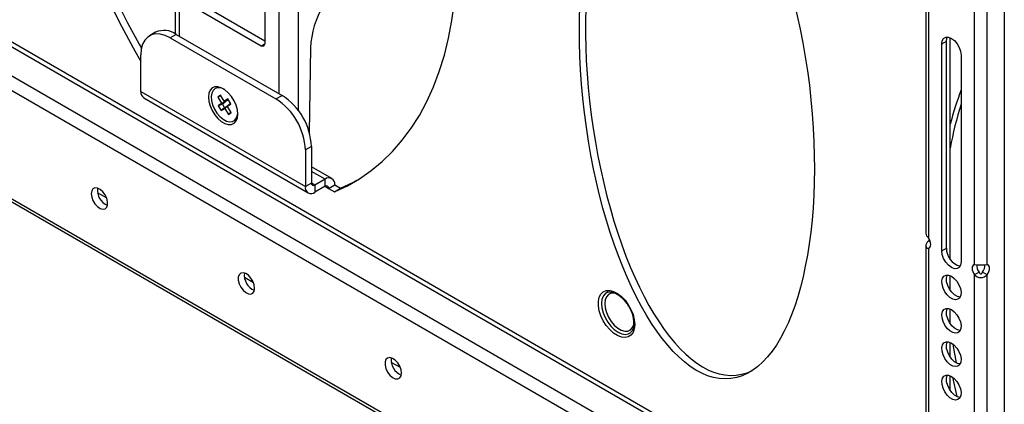
# Model space of a CAD drawing. Extents: x 0 to 132, y 0 to 86.
# Drawn here: x 113 to 121, y 45 to 48 of the extents above; entities that cross this region are included whole.
import ezdxf

# ---------------------------------------------------------------- set-up
doc = ezdxf.new("R2010")
doc.units = 0
doc.header["$LTSCALE"] = 8
doc.header["$MEASUREMENT"] = 0
doc.layers.add('SLD-0', color=179, linetype='CONTINUOUS')

msp = doc.modelspace()

# ---------------------------------------------------------------- linework, layer by layer
at = {"layer": 'SLD-0', "color": 179, "linetype": 'CONTINUOUS'}
for p, q in [((120.362493, 52.216681), (120.362493, 46.447903)), ((120.383725, 52.187089), (120.383725, 46.408694)), ((120.752609, 46.195742), (120.752609, 51.974137)), ((120.855131, 46.195742), (120.855131, 51.974137)), ((109.300114, 50.093467), (120.362493, 43.707292)), ((109.252974, 48.877955), (120.362493, 42.464566)), ((114.339733, 48.720689), (114.339733, 48.045705)), ((113.819757, 48.280904), (113.908152, 48.105844)), ((113.868784, 48.309206), (113.957179, 48.134146)), ((114.565032, 48.274598), (115.05812, 47.989943)), ((115.05812, 48.330723), (115.05812, 47.966001)), ((116.560538, 48.152054), (116.58099, 48.299135)), ((120.992431, 48.285273), (120.992431, 43.735933)), ((114.516006, 48.246296), (115.029837, 47.949667)), ((113.957179, 48.134146), (114.050748, 47.961268)), ((116.533347, 48.010217), (116.560538, 48.152054)), ((113.908152, 48.105844), (114.001721, 47.932966)), ((114.148124, 48.036231), (114.119072, 48.019454)), ((114.182004, 48.057251), (114.132977, 48.028949)), ((114.181779, 48.044015), (114.148124, 48.036231)), ((114.219016, 48.04257), (114.181779, 48.044015)), ((114.258701, 48.031939), (114.219016, 48.04257)), ((114.348657, 48.040749), (114.29963, 48.012446)), ((114.348657, 48.040749), (115.197185, 47.550904)), ((114.050748, 47.961268), (114.068896, 47.92905)), ((114.078143, 47.961219), (114.067509, 47.92153)), ((114.095506, 47.994194), (114.078143, 47.961219)), ((114.119072, 48.019454), (114.095506, 47.994194)), ((114.29963, 48.012446), (114.258701, 48.031939)), ((114.29963, 48.012446), (115.148159, 47.522601)), ((116.499481, 47.873968), (116.533347, 48.010217)), ((120.490857, 47.964151), (120.494641, 47.989554)), ((120.490857, 47.964151), (120.527975, 47.985579)), ((120.490857, 46.305484), (120.490857, 47.964151)), ((120.494641, 47.989554), (120.505622, 48.008102)), ((120.505622, 48.008102), (120.522726, 48.017978)), ((120.522726, 48.017978), (120.544277, 48.018218)), ((120.527975, 47.985579), (120.53176, 48.010982)), ((120.527975, 46.326912), (120.527975, 47.985579)), ((120.53176, 48.010982), (120.535311, 48.019299)), ((120.544277, 48.018218), (120.568167, 48.008796)), ((120.558145, 46.238737), (120.558145, 48.013828)), ((120.568167, 48.008796), (120.592058, 47.990634)), ((120.592058, 47.990634), (120.613609, 47.965512)), ((120.613609, 47.965512), (120.630712, 47.935888)), ((114.001721, 47.932966), (114.063928, 47.824157)), ((114.067509, 47.92153), (114.063928, 47.876334)), ((115.425704, 47.933224), (115.415543, 47.255143)), ((120.630712, 47.935888), (120.641694, 47.904662)), ((120.641694, 47.904662), (120.645477, 47.874891)), ((114.063928, 47.582379), (114.063928, 47.876334)), ((116.459022, 47.743636), (116.499481, 47.873968)), ((120.645477, 47.874891), (120.645477, 46.216224)), ((116.412069, 47.619536), (116.459022, 47.743636)), ((114.063928, 47.582379), (115.383861, 46.820398)), ((114.609468, 47.568384), (114.606043, 47.537793)), ((114.619543, 47.593244), (114.609468, 47.568384)), ((114.635682, 47.610927), (114.619543, 47.593244)), ((114.633328, 47.569932), (114.628973, 47.542143)), ((114.644071, 47.59183), (114.633328, 47.569932)), ((114.656948, 47.620406), (114.635682, 47.610927)), ((114.66053, 47.60646), (114.644071, 47.59183)), ((114.682104, 47.62113), (114.656948, 47.620406)), ((114.681668, 47.612905), (114.66053, 47.60646)), ((114.706157, 47.610758), (114.681668, 47.612905)), ((114.709689, 47.613057), (114.682104, 47.62113)), ((114.73246, 47.600155), (114.706157, 47.610758)), ((114.7381, 47.596656), (114.709689, 47.613057)), ((114.735986, 47.59815), (114.73246, 47.600155)), ((114.765685, 47.57288), (114.7381, 47.596656)), ((114.790841, 47.543111), (114.765685, 47.57288)), ((116.358734, 47.501968), (116.412069, 47.619536)), ((114.086576, 47.532322), (115.406509, 46.770341)), ((114.606043, 47.537793), (114.609468, 47.503247)), ((114.609468, 47.503247), (114.619543, 47.466755)), ((114.628973, 47.542143), (114.631281, 47.510209)), ((114.631281, 47.510209), (114.640107, 47.476137)), ((114.703155, 47.55305), (114.681151, 47.537356)), ((114.706865, 47.547075), (114.681151, 47.537356)), ((114.681151, 47.537356), (114.710314, 47.490386)), ((114.710429, 47.487216), (114.684366, 47.468627)), ((114.732283, 47.506138), (114.703155, 47.55305)), ((114.710314, 47.490386), (114.744379, 47.503263)), ((114.710429, 47.487216), (114.710314, 47.490386)), ((114.744495, 47.500092), (114.710429, 47.487216)), ((114.744495, 47.500092), (114.718431, 47.481503)), ((114.732283, 47.506138), (114.734971, 47.504719)), ((114.761066, 47.523331), (114.734971, 47.504719)), ((114.734971, 47.504719), (114.763155, 47.513401)), ((114.742109, 47.506918), (114.744379, 47.503263)), ((114.744379, 47.503263), (114.744495, 47.500092)), ((114.781206, 47.484403), (114.759593, 47.465136)), ((114.759593, 47.465136), (114.785657, 47.483726)), ((114.785657, 47.483726), (114.761066, 47.523331)), ((114.765981, 47.515416), (114.763155, 47.513401)), ((114.781206, 47.484403), (114.784, 47.486395)), ((114.812107, 47.509079), (114.790841, 47.543111)), ((114.828246, 47.472762), (114.812107, 47.509079)), ((115.148159, 47.522601), (115.197185, 47.550904)), ((116.299148, 47.391217), (116.358734, 47.501968)), ((114.619543, 47.466755), (114.635682, 47.430438)), ((114.635682, 47.430438), (114.656948, 47.396406)), ((114.640107, 47.476137), (114.654896, 47.442068)), ((114.654896, 47.442068), (114.674718, 47.410141)), ((114.674718, 47.410141), (114.69833, 47.382364)), ((114.718431, 47.481503), (114.684366, 47.468627)), ((114.684366, 47.468627), (114.708957, 47.429021)), ((114.73645, 47.452481), (114.708957, 47.429021)), ((114.708957, 47.429021), (114.735052, 47.447633)), ((114.718431, 47.481503), (114.73645, 47.452481)), ((114.735052, 47.447633), (114.762545, 47.471093)), ((114.73774, 47.446215), (114.735052, 47.447633)), ((114.73645, 47.452481), (114.762545, 47.471093)), ((114.759603, 47.46487), (114.73774, 47.446215)), ((114.73774, 47.446215), (114.766868, 47.399302)), ((114.759593, 47.465136), (114.759708, 47.461966)), ((114.788872, 47.414996), (114.759708, 47.461966)), ((114.762545, 47.471093), (114.764889, 47.469857)), ((114.787621, 47.417011), (114.766868, 47.399302)), ((114.766868, 47.399302), (114.788872, 47.414996)), ((114.838321, 47.43627), (114.828246, 47.472762)), ((114.841746, 47.401725), (114.838321, 47.43627)), ((114.839698, 47.39568), (114.841125, 47.416024)), ((114.656948, 47.396406), (114.682104, 47.366637)), ((114.682104, 47.366637), (114.709689, 47.342861)), ((114.69833, 47.382364), (114.724246, 47.360481)), ((114.709689, 47.342861), (114.7381, 47.32646)), ((114.724246, 47.360481), (114.750839, 47.345868)), ((114.7381, 47.32646), (114.765685, 47.318387)), ((114.750839, 47.345868), (114.776437, 47.339443)), ((114.776437, 47.339443), (114.799432, 47.341609)), ((114.790841, 47.319111), (114.812107, 47.32859)), ((114.799432, 47.341609), (114.818379, 47.35223)), ((114.812107, 47.32859), (114.828246, 47.346273)), ((114.818379, 47.35223), (114.832089, 47.37064)), ((114.828246, 47.346273), (114.838321, 47.371133)), ((114.832089, 47.37064), (114.839698, 47.39568)), ((114.838321, 47.371133), (114.841746, 47.401725)), ((116.233454, 47.28755), (116.299148, 47.391217)), ((114.765685, 47.318387), (114.790841, 47.319111)), ((116.161811, 47.191219), (116.233454, 47.28755)), ((116.084392, 47.102457), (116.161811, 47.191219)), ((115.432887, 47.142655), (115.383861, 47.114353)), ((115.383861, 47.114353), (115.383861, 46.820398)), ((115.432887, 47.142655), (115.432887, 46.848701)), ((116.001385, 47.021477), (116.084392, 47.102457)), ((115.912989, 46.948476), (116.001385, 47.021477)), ((115.596915, 46.884588), (115.432887, 46.979279)), ((115.81942, 46.883631), (115.912989, 46.948476)), ((115.542253, 46.879174), (115.461171, 46.832367)), ((115.542253, 46.822561), (115.542253, 46.879174)), ((115.666704, 46.807316), (115.76993, 46.8554)), ((115.720903, 46.827098), (115.81942, 46.883631)), ((115.76993, 46.8554), (115.79812, 46.870449)), ((113.669416, 46.785398), (113.665827, 46.762636)), ((113.679793, 46.80155), (113.669416, 46.785398)), ((113.695834, 46.809342), (113.679793, 46.80155)), ((113.7158, 46.807929), (113.695834, 46.809342)), ((113.737529, 46.797465), (113.7158, 46.807929)), ((113.758665, 46.779083), (113.737529, 46.797465)), ((113.776917, 46.754775), (113.758665, 46.779083)), ((115.432887, 46.848701), (115.383861, 46.820398)), ((115.461171, 46.832367), (115.461171, 46.775754)), ((115.542253, 46.822561), (115.461171, 46.775754)), ((115.570537, 46.806228), (115.619563, 46.83453)), ((115.570537, 46.806228), (115.617677, 46.779014)), ((115.617677, 46.779014), (115.720903, 46.827098)), ((115.617677, 46.779014), (115.666704, 46.807316)), ((115.619563, 46.83453), (115.666704, 46.807316)), ((113.665827, 46.762636), (113.669416, 46.73573)), ((113.669416, 46.73573), (113.679793, 46.707597)), ((113.679793, 46.707597), (113.695834, 46.681285)), ((113.790309, 46.727176), (113.776917, 46.754775)), ((113.797388, 46.699276), (113.790309, 46.727176)), ((113.797388, 46.674099), (113.797388, 46.699276)), ((113.695834, 46.681285), (113.7158, 46.659645)), ((113.7158, 46.659645), (113.737529, 46.645022)), ((113.737529, 46.645022), (113.758665, 46.639001)), ((113.758665, 46.639001), (113.776917, 46.642235)), ((113.776917, 46.642235), (113.790309, 46.654372)), ((113.790309, 46.654372), (113.797388, 46.674099)), ((120.383726, 46.38515), (120.374167, 46.374082)), ((120.391423, 46.396123), (120.383725, 46.408694)), ((120.391003, 46.396922), (120.383726, 46.38515)), ((120.398573, 46.37658), (120.383726, 46.38515)), ((120.397251, 46.382771), (120.391423, 46.396123)), ((120.400885, 46.369383), (120.397251, 46.382771)), ((120.362493, 46.345941), (120.362493, 40.577164)), ((120.363503, 46.353412), (120.362529, 46.344539)), ((120.362529, 46.344539), (120.36433, 46.337091)), ((120.36738, 46.363379), (120.363503, 46.353412)), ((120.36433, 46.337091), (120.368679, 46.331358)), ((120.374167, 46.374082), (120.36738, 46.363379)), ((120.368679, 46.331358), (120.375267, 46.327585)), ((120.375267, 46.327585), (120.383725, 46.325966)), ((120.383725, 46.325966), (120.392464, 46.331011)), ((120.383725, 46.325966), (120.391423, 46.329649)), ((120.383725, 46.325966), (120.383725, 40.547572)), ((120.391423, 46.329649), (120.397251, 46.336273)), ((120.397251, 46.336273), (120.400885, 46.345465)), ((120.402118, 46.356712), (120.400885, 46.369383)), ((120.400885, 46.345465), (120.402118, 46.356712)), ((120.490857, 46.305484), (120.527975, 46.326912)), ((120.494641, 46.275712), (120.490857, 46.305484)), ((120.505622, 46.244486), (120.494641, 46.275712)), ((120.522726, 46.214862), (120.505622, 46.244486)), ((120.544277, 46.18974), (120.522726, 46.214862)), ((120.568167, 46.171579), (120.544277, 46.18974)), ((120.592058, 46.162156), (120.568167, 46.171579)), ((120.613609, 46.162396), (120.592058, 46.162156)), ((120.630712, 46.172273), (120.613609, 46.162396)), ((120.641694, 46.190821), (120.630712, 46.172273)), ((120.645477, 46.216224), (120.641694, 46.190821)), ((120.73545, 46.176243), (120.734217, 46.164996)), ((120.734217, 46.164996), (120.73545, 46.152324)), ((120.739083, 46.185435), (120.73545, 46.176243)), ((120.73545, 46.152324), (120.739083, 46.138937)), ((120.744912, 46.192058), (120.739083, 46.185435)), ((120.752609, 46.195742), (120.744912, 46.192058)), ((120.862828, 46.192058), (120.855131, 46.195742)), ((120.868656, 46.185435), (120.862828, 46.192058)), ((120.872289, 46.176243), (120.868656, 46.185435)), ((120.868656, 46.138937), (120.872289, 46.152324)), ((120.873523, 46.164996), (120.872289, 46.176243)), ((120.872289, 46.152324), (120.873523, 46.164996)), ((114.852321, 46.114089), (114.845242, 46.094363)), ((114.845242, 46.094363), (114.845242, 46.069186)), ((114.845242, 46.069186), (114.852321, 46.041286)), ((114.865713, 46.126227), (114.852321, 46.114089)), ((114.883965, 46.12946), (114.865713, 46.126227)), ((114.905101, 46.12344), (114.883965, 46.12946)), ((114.92683, 46.108817), (114.905101, 46.12344)), ((114.946796, 46.087177), (114.92683, 46.108817)), ((114.962837, 46.060864), (114.946796, 46.087177)), ((114.973214, 46.032731), (114.962837, 46.060864)), ((120.491074, 46.063734), (120.496201, 46.086719)), ((120.492795, 46.036203), (120.491074, 46.063734)), ((120.496201, 46.086719), (120.507723, 46.103113)), ((120.507723, 46.103113), (120.524616, 46.111461)), ((120.524616, 46.111461), (120.54538, 46.111021)), ((120.528192, 46.085162), (120.53332, 46.108147)), ((120.529913, 46.057631), (120.528192, 46.085162)), ((120.53332, 46.108147), (120.535311, 46.112337)), ((120.54538, 46.111021), (120.568167, 46.101833)), ((120.558145, 45.990441), (120.558145, 46.106865)), ((120.568167, 46.101833), (120.590955, 46.084711)), ((120.590955, 46.084711), (120.611718, 46.061179)), ((120.611718, 46.061179), (120.628611, 46.033326)), ((120.739083, 46.138937), (120.744912, 46.125585)), ((120.744912, 46.125585), (120.752609, 46.113014)), ((120.789727, 46.134443), (120.752609, 46.113014)), ((120.752609, 40.33462), (120.752609, 46.113014)), ((120.789727, 46.134443), (120.792986, 46.128671)), ((120.792986, 46.128671), (120.796651, 46.124554)), ((120.796651, 46.124554), (120.800544, 46.122115)), ((120.800544, 46.122115), (120.802522, 46.121526)), ((120.802522, 46.121526), (120.804494, 46.121353)), ((120.804494, 46.121353), (120.806441, 46.121595)), ((120.806441, 46.121595), (120.808344, 46.122248)), ((120.808344, 46.122248), (120.811954, 46.124761)), ((120.811954, 46.124761), (120.815207, 46.128845)), ((120.815207, 46.128845), (120.818013, 46.134442)), ((120.855131, 46.113014), (120.818013, 46.134442)), ((120.855131, 46.113014), (120.862828, 46.125585)), ((120.855131, 40.33462), (120.855131, 46.113014)), ((120.862828, 46.125585), (120.868656, 46.138937)), ((114.852321, 46.041286), (114.865713, 46.013687)), ((114.865713, 46.013687), (114.883965, 45.989379)), ((114.883965, 45.989379), (114.905101, 45.970997)), ((114.962837, 45.966911), (114.973214, 45.983064)), ((114.976803, 46.005826), (114.973214, 46.032731)), ((114.973214, 45.983064), (114.976803, 46.005826)), ((117.774167, 45.97694), (117.798287, 45.986674)), ((117.798287, 45.986674), (117.826248, 45.987651)), ((117.826248, 45.987651), (117.856742, 45.979824)), ((120.501214, 46.006571), (120.492795, 46.036203)), ((120.515583, 45.977471), (120.501214, 46.006571)), ((120.538333, 46.027999), (120.529913, 46.057631)), ((120.552702, 45.998899), (120.538333, 46.027999)), ((120.571742, 45.972916), (120.552702, 45.998899)), ((120.628611, 46.033326), (120.640133, 46.003629)), ((120.640133, 46.003629), (120.645261, 45.974724)), ((114.905101, 45.970997), (114.92683, 45.960532)), ((114.92683, 45.960532), (114.946796, 45.95912)), ((114.946796, 45.95912), (114.962837, 45.966911)), ((117.734923, 45.901643), (117.741726, 45.933406)), ((117.741726, 45.933406), (117.755014, 45.958903)), ((117.755014, 45.958903), (117.774167, 45.97694)), ((117.810165, 45.973565), (117.808562, 45.972991)), ((117.808686, 45.972804), (117.826015, 45.976418)), ((117.811128, 45.973888), (117.810165, 45.973565)), ((117.826015, 45.976418), (117.847273, 45.974375)), ((117.847273, 45.974375), (117.8729, 45.965355)), ((117.856742, 45.979824), (117.888343, 45.96356)), ((117.8729, 45.965355), (117.899554, 45.949585)), ((117.888343, 45.96356), (117.919573, 45.939618)), ((117.899554, 45.949585), (117.926097, 45.927586)), ((117.919573, 45.939618), (117.948973, 45.90912)), ((117.926097, 45.927586), (117.951303, 45.900178)), ((117.948973, 45.90912), (117.975167, 45.873489)), ((120.534623, 45.951488), (120.515583, 45.977471)), ((120.556645, 45.930931), (120.534623, 45.951488)), ((120.579689, 45.917628), (120.556645, 45.930931)), ((120.593763, 45.952359), (120.571742, 45.972916)), ((120.601711, 45.912759), (120.579689, 45.917628)), ((120.616808, 45.939056), (120.593763, 45.952359)), ((120.620752, 45.916758), (120.601711, 45.912759)), ((120.638142, 45.934207), (120.616808, 45.939056)), ((120.63512, 45.929269), (120.620752, 45.916758)), ((120.643539, 45.949181), (120.63512, 45.929269)), ((120.645261, 45.974724), (120.643539, 45.949181)), ((117.734923, 45.865098), (117.734923, 45.901643)), ((117.741726, 45.825479), (117.734923, 45.865098)), ((117.755014, 45.784641), (117.741726, 45.825479)), ((117.951303, 45.900178), (117.973541, 45.869103)), ((117.975167, 45.873489), (117.996931, 45.834394)), ((117.996931, 45.834394), (118.013247, 45.793661)), ((120.496201, 45.818825), (120.507723, 45.83522)), ((120.507723, 45.83522), (120.524616, 45.843568)), ((120.524616, 45.843568), (120.54538, 45.843128)), ((120.528192, 45.817269), (120.53332, 45.840253)), ((120.53332, 45.840253), (120.535311, 45.844443)), ((120.54538, 45.843128), (120.568167, 45.833939)), ((120.558145, 45.722547), (120.558145, 45.838971)), ((120.568167, 45.833939), (120.590955, 45.816818)), ((117.774167, 45.744491), (117.755014, 45.784641)), ((118.013247, 45.793661), (118.023352, 45.753195)), ((118.023352, 45.753195), (118.026773, 45.714889)), ((120.491074, 45.795841), (120.496201, 45.818825)), ((120.492795, 45.76831), (120.491074, 45.795841)), ((120.501214, 45.738678), (120.492795, 45.76831)), ((120.529913, 45.789738), (120.528192, 45.817269)), ((120.538333, 45.760106), (120.529913, 45.789738)), ((120.552702, 45.731005), (120.538333, 45.760106)), ((120.590955, 45.816818), (120.611718, 45.793286)), ((120.611718, 45.793286), (120.628611, 45.765433)), ((120.628611, 45.765433), (120.640133, 45.735735)), ((117.798287, 45.706908), (117.774167, 45.744491)), ((117.826248, 45.673648), (117.798287, 45.706908)), ((117.856742, 45.646268), (117.826248, 45.673648)), ((118.023352, 45.680533), (118.013247, 45.651734)), ((118.026773, 45.714889), (118.023352, 45.680533)), ((120.515583, 45.709577), (120.501214, 45.738678)), ((120.534623, 45.683595), (120.515583, 45.709577)), ((120.556645, 45.663038), (120.534623, 45.683595)), ((120.571742, 45.705023), (120.552702, 45.731005)), ((120.593763, 45.684466), (120.571742, 45.705023)), ((120.616808, 45.671163), (120.593763, 45.684466)), ((120.638142, 45.666313), (120.616808, 45.671163)), ((120.643539, 45.681287), (120.63512, 45.661376)), ((120.640133, 45.735735), (120.645261, 45.70683)), ((120.645261, 45.70683), (120.643539, 45.681287)), ((117.888343, 45.626046), (117.856742, 45.646268)), ((117.919573, 45.61393), (117.888343, 45.626046)), ((117.948973, 45.610485), (117.919573, 45.61393)), ((117.975167, 45.615872), (117.948973, 45.610485)), ((117.996931, 45.629839), (117.975167, 45.615872)), ((118.013247, 45.651734), (117.996931, 45.629839)), ((120.579689, 45.649735), (120.556645, 45.663038)), ((120.601711, 45.644866), (120.579689, 45.649735)), ((120.620752, 45.648864), (120.601711, 45.644866)), ((120.63512, 45.661376), (120.620752, 45.648864)), ((120.491074, 45.527947), (120.496201, 45.550932)), ((120.492795, 45.500417), (120.491074, 45.527947)), ((120.496201, 45.550932), (120.507723, 45.567326)), ((120.507723, 45.567326), (120.524616, 45.575675)), ((120.524616, 45.575675), (120.54538, 45.575234)), ((120.528192, 45.549375), (120.53332, 45.57236)), ((120.529913, 45.521845), (120.528192, 45.549375)), ((120.538333, 45.492212), (120.529913, 45.521845)), ((120.53332, 45.57236), (120.535311, 45.57655)), ((120.54538, 45.575234), (120.568167, 45.566046)), ((120.558145, 45.454654), (120.558145, 45.571078)), ((120.568167, 45.566046), (120.590955, 45.548924)), ((120.578492, 45.559286), (120.581982, 45.539457)), ((120.581982, 45.539457), (120.606859, 45.408034)), ((120.590955, 45.548924), (120.611718, 45.525392)), ((120.611718, 45.525392), (120.628611, 45.49754)), ((116.030833, 45.433749), (116.023753, 45.414023)), ((116.044224, 45.445887), (116.030833, 45.433749)), ((116.062477, 45.44912), (116.044224, 45.445887)), ((116.083612, 45.4431), (116.062477, 45.44912)), ((116.105341, 45.428477), (116.083612, 45.4431)), ((120.501214, 45.470784), (120.492795, 45.500417)), ((120.515583, 45.441684), (120.501214, 45.470784)), ((120.534623, 45.415701), (120.515583, 45.441684)), ((120.552702, 45.463112), (120.538333, 45.492212)), ((120.571742, 45.437129), (120.552702, 45.463112)), ((120.593763, 45.416573), (120.571742, 45.437129)), ((120.628611, 45.49754), (120.640133, 45.467842)), ((120.640133, 45.467842), (120.645261, 45.438937)), ((120.645261, 45.438937), (120.643539, 45.413394)), ((116.023753, 45.414023), (116.023753, 45.388846)), ((116.023753, 45.388846), (116.030833, 45.360946)), ((116.030833, 45.360946), (116.044224, 45.333347)), ((116.125308, 45.406837), (116.105341, 45.428477)), ((116.141349, 45.380524), (116.125308, 45.406837)), ((116.151726, 45.352391), (116.141349, 45.380524)), ((116.155315, 45.325485), (116.151726, 45.352391)), ((120.556645, 45.395145), (120.534623, 45.415701)), ((120.579689, 45.381841), (120.556645, 45.395145)), ((120.601711, 45.376972), (120.579689, 45.381841)), ((120.616808, 45.403269), (120.593763, 45.416573)), ((120.620752, 45.380971), (120.601711, 45.376972)), ((120.638142, 45.39842), (120.616808, 45.403269)), ((120.63512, 45.393482), (120.620752, 45.380971)), ((120.643539, 45.413394), (120.63512, 45.393482)), ((116.044224, 45.333347), (116.062477, 45.309039)), ((116.062477, 45.309039), (116.083612, 45.290657)), ((116.083612, 45.290657), (116.105341, 45.280192)), ((116.105341, 45.280192), (116.125308, 45.278779)), ((116.125308, 45.278779), (116.141349, 45.286571)), ((116.141349, 45.286571), (116.151726, 45.302723)), ((116.151726, 45.302723), (116.155315, 45.325485)), ((120.491074, 45.260054), (120.496201, 45.283038)), ((120.496201, 45.283038), (120.507723, 45.299433)), ((120.507723, 45.299433), (120.524616, 45.307781)), ((120.524616, 45.307781), (120.54538, 45.307341)), ((120.528192, 45.281482), (120.53332, 45.304466)), ((120.529913, 45.253951), (120.528192, 45.281482)), ((120.53332, 45.304466), (120.535311, 45.308656)), ((120.54538, 45.307341), (120.568167, 45.298153)), ((120.558145, 45.18676), (120.558145, 45.303185)), ((120.568167, 45.298153), (120.590955, 45.281031)), ((120.575826, 45.293292), (120.611403, 45.137779)), ((120.590955, 45.281031), (120.611718, 45.257499)), ((120.492795, 45.232523), (120.491074, 45.260054)), ((120.501214, 45.202891), (120.492795, 45.232523)), ((120.515583, 45.17379), (120.501214, 45.202891)), ((120.538333, 45.224319), (120.529913, 45.253951)), ((120.552702, 45.195218), (120.538333, 45.224319)), ((120.571742, 45.169236), (120.552702, 45.195218)), ((120.611718, 45.257499), (120.628611, 45.229646)), ((120.628611, 45.229646), (120.640133, 45.199948)), ((120.640133, 45.199948), (120.645261, 45.171043)), ((120.534623, 45.147808), (120.515583, 45.17379)), ((120.556645, 45.127251), (120.534623, 45.147808)), ((120.579689, 45.113948), (120.556645, 45.127251)), ((120.593763, 45.148679), (120.571742, 45.169236)), ((120.601711, 45.109079), (120.579689, 45.113948)), ((120.616808, 45.135376), (120.593763, 45.148679)), ((120.620752, 45.113077), (120.601711, 45.109079)), ((120.638142, 45.130526), (120.616808, 45.135376)), ((120.63512, 45.125589), (120.620752, 45.113077)), ((120.643539, 45.1455), (120.63512, 45.125589)), ((120.645261, 45.171043), (120.643539, 45.1455))]:
    msp.add_line(p, q, dxfattribs=at)
at = {"layer": 'SLD-0', "color": 183, "linetype": 'CONTINUOUS'}
for p, q in [((120.362493, 43.742805), (109.300115, 50.12898)), ((120.362493, 43.471962), (109.300115, 49.858137)), ((109.300115, 49.743302), (120.362493, 43.357127)), ((109.252974, 48.901851), (120.362493, 42.488463)), ((114.371756, 48.7097), (114.371756, 48.027414)), ((115.174086, 47.564238), (115.174086, 48.246524)), ((115.328706, 47.428664), (115.328706, 48.246524)), ((115.029837, 47.949667), (115.058121, 47.965995)), ((115.542253, 46.879174), (115.432887, 46.94231)), ((115.461171, 46.832367), (115.432887, 46.848695)), ((115.542248, 46.822558), (115.570537, 46.806228)), ((113.789507, 46.729301), (113.716828, 46.771257)), ((114.968018, 46.048961), (114.89534, 46.090917)), ((117.763655, 45.914941), (117.760338, 45.88285)), ((117.773443, 45.94159), (117.763655, 45.914941)), ((117.78921, 45.961464), (117.773443, 45.94159)), ((117.790048, 45.912548), (117.78661, 45.881834)), ((117.808562, 45.972991), (117.78921, 45.961464)), ((117.800163, 45.937508), (117.790048, 45.912548)), ((117.816367, 45.955262), (117.800163, 45.937508)), ((117.837718, 45.964779), (117.816367, 45.955262)), ((117.862975, 45.965505), (117.837718, 45.964779)), ((117.885171, 45.959652), (117.862975, 45.965505)), ((117.760338, 45.88285), (117.763655, 45.846929)), ((117.763655, 45.846929), (117.773443, 45.808979)), ((117.78661, 45.881834), (117.790048, 45.847151)), ((117.790048, 45.847151), (117.800163, 45.810513)), ((117.773443, 45.808979), (117.78921, 45.770901)), ((117.78921, 45.770901), (117.810165, 45.734607)), ((117.800163, 45.810513), (117.816367, 45.774051)), ((117.816367, 45.774051), (117.837718, 45.739883)), ((117.810165, 45.734607), (117.835256, 45.701915)), ((117.835256, 45.701915), (117.863228, 45.674465)), ((117.837718, 45.739883), (117.862975, 45.709994)), ((117.862975, 45.709994), (117.89067, 45.686124)), ((117.863228, 45.674465), (117.892676, 45.653633)), ((117.89067, 45.686124), (117.919194, 45.669657)), ((117.919194, 45.669657), (117.94689, 45.661551)), ((117.972147, 45.662278), (117.993498, 45.671795)), ((117.993498, 45.671795), (118.009702, 45.689549)), ((118.009702, 45.689549), (118.019816, 45.714508)), ((118.019816, 45.714508), (118.020591, 45.71793)), ((117.892676, 45.653633), (117.922124, 45.640465)), ((117.922124, 45.640465), (117.950095, 45.63562)), ((117.94689, 45.661551), (117.972147, 45.662278)), ((117.950095, 45.63562), (117.975188, 45.639341)), ((117.975188, 45.639341), (117.996142, 45.651442)), ((117.996142, 45.651442), (117.996479, 45.651736)), ((116.146529, 45.368621), (116.073851, 45.410577))]:
    msp.add_line(p, q, dxfattribs=at)
at = {"layer": 'SLD-0', "color": 179, "linetype": 'CONTINUOUS'}
for centre, radius, start, end in [((116.15054, 47.899639), 0.725613, 149.1630929, 177.3471326), ((114.251041, 47.904696), 0.167449, 54.34105, 114.348551), ((115.040878, 47.963204), 0.017468, 230.7969547, 9.2157381), ((114.117672, 47.576543), 0.054059, 173.8018408, 234.8859822), ((123.164894, 46.641231), 2.693803, 159.2708188, 165.3942019), ((114.874288, 47.092316), 0.510049, 2.4762393, 57.5237415), ((114.923313, 47.120618), 0.510051, 2.4763205, 57.5236602), ((123.461754, 46.599109), 2.951362, 162.5979011, 169.6791603), ((115.572432, 46.842175), 0.047747, 350.7861787, 129.2035126), ((113.845807, 46.790066), 0.130333, 172.2349825, 247.7596015), ((115.430992, 46.812753), 0.047747, 170.786179, 309.2035133), ((115.45013, 46.845903), 0.017468, 170.7841963, 309.2051733), ((115.553294, 46.809025), 0.017468, 350.7841937, 129.205175), ((120.422186, 46.454587), 0.059878, 186.4013225, 230.0352602), ((120.676093, 46.325682), 0.148123, 179.5238721, 255.1546637), ((120.80387, 46.728688), 0.535405, 264.5059518, 275.4940483), ((120.858583, 46.187476), 0.086912, 175.2570621, 217.6034867), ((120.750871, 46.187), 0.085267, 321.9464793, 4.9450861), ((115.024319, 46.109726), 0.130333, 172.2352534, 247.7593306), ((120.80387, 46.161649), 0.070661, 223.4938035, 316.5061965), ((117.756319, 45.717935), 0.264646, 1.1081856, 34.8347481), ((117.929914, 45.715188), 0.09134, 316.1835572, 4.9394758), ((116.202828, 45.429385), 0.130332, 172.2347117, 247.7598723)]:
    msp.add_arc(centre, radius, start, end, dxfattribs=at)
msp.add_ellipse((118.525764, 47.522616), major_axis=(-0.273166, 2.241739), ratio=0.40253058, dxfattribs=at)
msp.add_ellipse((118.57479, 47.550918), major_axis=(-0.273166, 2.241739), ratio=0.40253058, start_param=0.19870334, end_param=3.28215192, dxfattribs=at)

doc.saveas('drawing.dxf')
